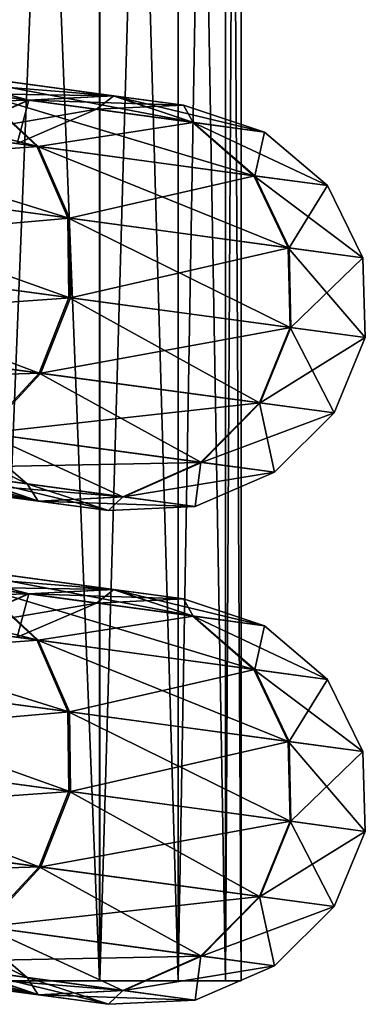
# Model space of a CAD drawing. Units: metres. Extents: x -4.22 to 2.29, y -1.4 to 4.76.
# Drawn here: x 2.21 to 2.29, y -1.13 to -0.88 of the extents above; entities that cross this region are included whole.
import ezdxf

# ---------------------------------------------------------------- set-up
doc = ezdxf.new("R2010")
doc.units = ezdxf.units.M

msp = doc.modelspace()

# ---------------------------------------------------------------- linework, layer by layer
at = {"layer": 'Spicket'}
for points in [[(2.226022, -1.122655, 0.374932), (2.198198, -1.122655, 0.298148), (2.198198, -0.423448, 0.298148)], [(2.226022, -1.122655, 0.374932), (2.198198, -0.423448, 0.298148), (2.226022, -0.423448, 0.374932)], [(2.19826, -1.122655, 0.934196), (2.226069, -1.122655, 0.857406), (2.226069, -0.423448, 0.857406)], [(2.19826, -1.122655, 0.934196), (2.226069, -0.423448, 0.857406), (2.19826, -0.423448, 0.934196)], [(2.246093, -1.122655, 0.45404), (2.226022, -1.122655, 0.374932), (2.226022, -0.423448, 0.374932)], [(2.246093, -1.122655, 0.45404), (2.226022, -0.423448, 0.374932), (2.246093, -0.423448, 0.45404)], [(2.226069, -1.122655, 0.857406), (2.246125, -1.122655, 0.778294), (2.246125, -0.423448, 0.778294)], [(2.226069, -1.122655, 0.857406), (2.246125, -0.423448, 0.778294), (2.226069, -0.423448, 0.857406)], [(2.258217, -1.122655, 0.53471), (2.246093, -1.122655, 0.45404), (2.246093, -0.423448, 0.45404)], [(2.258217, -1.122655, 0.53471), (2.246093, -0.423448, 0.45404), (2.258217, -0.423448, 0.53471)], [(2.246125, -1.122655, 0.778294), (2.258233, -1.122655, 0.697622), (2.258233, -0.423448, 0.697622)], [(2.246125, -1.122655, 0.778294), (2.258233, -0.423448, 0.697622), (2.246125, -0.423448, 0.778294)], [(2.262276, -1.122655, 0.616166), (2.258217, -1.122655, 0.53471), (2.258217, -0.423448, 0.53471)], [(2.262276, -1.122655, 0.616166), (2.258217, -0.423448, 0.53471), (2.262276, -0.423448, 0.616166)], [(2.258233, -1.122655, 0.697622), (2.262276, -1.122655, 0.616166), (2.262276, -0.423448, 0.616166)], [(2.258233, -1.122655, 0.697622), (2.262276, -0.423448, 0.616166), (2.258233, -0.423448, 0.697622)], [(2.107497, -0.883782, 0.119253), (2.209943, -0.909182, 0.264702), (2.120138, -0.897017, 0.108488)], [(2.107497, -0.883782, 0.119253), (2.195398, -0.895689, 0.272156), (2.209943, -0.909182, 0.264702)], [(2.156172, -0.890372, 0.28974), (2.229495, -0.896261, 0.44459), (2.176516, -0.889084, 0.280947)], [(2.176516, -0.889084, 0.280947), (2.249766, -0.903054, 0.44009), (2.195398, -0.895689, 0.272156)], [(2.176516, -0.889084, 0.280947), (2.229495, -0.896261, 0.44459), (2.249766, -0.903054, 0.44009)], [(2.137463, -0.899357, 0.297194), (2.207761, -0.89736, 0.449091), (2.156172, -0.890372, 0.28974)], [(2.156172, -0.890372, 0.28974), (2.207761, -0.89736, 0.449091), (2.229495, -0.896261, 0.44459)], [(2.207958, -0.897387, 0.782418), (2.156556, -0.890424, 0.941831), (2.176911, -0.889138, 0.9506)], [(2.188066, -0.906212, 0.778624), (2.156556, -0.890424, 0.941831), (2.207958, -0.897387, 0.782418)], [(2.207958, -0.897387, 0.782418), (2.176911, -0.889138, 0.9506), (2.229697, -0.896288, 0.786894)], [(2.229697, -0.896288, 0.786894), (2.176911, -0.889138, 0.9506), (2.195803, -0.895744, 0.959368)], [(2.195803, -0.895744, 0.959368), (2.120737, -0.897098, 1.123124), (2.210357, -0.909238, 0.966802)], [(2.195398, -0.895689, 0.272156), (2.265489, -0.916707, 0.436274), (2.209943, -0.909182, 0.264702)], [(2.195398, -0.895689, 0.272156), (2.249766, -0.903054, 0.44009), (2.265489, -0.916707, 0.436274)], [(2.229697, -0.896288, 0.786894), (2.195803, -0.895744, 0.959368), (2.249973, -0.903082, 0.79137)], [(2.249973, -0.903082, 0.79137), (2.195803, -0.895744, 0.959368), (2.210357, -0.909238, 0.966802)], [(2.207761, -0.89736, 0.449091), (2.247484, -0.898698, 0.615731), (2.229495, -0.896261, 0.44459)], [(2.225278, -0.899733, 0.615744), (2.207958, -0.897387, 0.782418), (2.229697, -0.896288, 0.786894)], [(2.225278, -0.899733, 0.615744), (2.229697, -0.896288, 0.786894), (2.247484, -0.898698, 0.615731)], [(2.229495, -0.896261, 0.44459), (2.268226, -0.905555, 0.615719), (2.249766, -0.903054, 0.44009)], [(2.229495, -0.896261, 0.44459), (2.247484, -0.898698, 0.615731), (2.268226, -0.905555, 0.615719)], [(2.247484, -0.898698, 0.615731), (2.229697, -0.896288, 0.786894), (2.249973, -0.903082, 0.79137)], [(2.120138, -0.897017, 0.108488), (2.217937, -0.927508, 0.259723), (2.126859, -0.915171, 0.101295)], [(2.120138, -0.897017, 0.108488), (2.209943, -0.909182, 0.264702), (2.217937, -0.927508, 0.259723)], [(2.210357, -0.909238, 0.966802), (2.120737, -0.897098, 1.123124), (2.127466, -0.915253, 1.130304)], [(2.137463, -0.899357, 0.297194), (2.187874, -0.906185, 0.452907), (2.207761, -0.89736, 0.449091)], [(2.187874, -0.906185, 0.452907), (2.225278, -0.899733, 0.615744), (2.207761, -0.89736, 0.449091)], [(2.204991, -0.908504, 0.615755), (2.188066, -0.906212, 0.778624), (2.207958, -0.897387, 0.782418)], [(2.204991, -0.908504, 0.615755), (2.207958, -0.897387, 0.782418), (2.225278, -0.899733, 0.615744)], [(2.207761, -0.89736, 0.449091), (2.225278, -0.899733, 0.615744), (2.247484, -0.898698, 0.615731)], [(2.247484, -0.898698, 0.615731), (2.249973, -0.903082, 0.79137), (2.268226, -0.905555, 0.615719)], [(2.187874, -0.906185, 0.452907), (2.204991, -0.908504, 0.615755), (2.225278, -0.899733, 0.615744)], [(2.249973, -0.903082, 0.79137), (2.210357, -0.909238, 0.966802), (2.265701, -0.916736, 0.795164)], [(2.249766, -0.903054, 0.44009), (2.284349, -0.919262, 0.615708), (2.265489, -0.916707, 0.436274)], [(2.249766, -0.903054, 0.44009), (2.268226, -0.905555, 0.615719), (2.284349, -0.919262, 0.615708)], [(2.268226, -0.905555, 0.615719), (2.249973, -0.903082, 0.79137), (2.265701, -0.916736, 0.795164)], [(2.268226, -0.905555, 0.615719), (2.265701, -0.916736, 0.795164), (2.284349, -0.919262, 0.615708)], [(2.210357, -0.909238, 0.966802), (2.127466, -0.915253, 1.130304), (2.218356, -0.927565, 0.971768)], [(2.209943, -0.909182, 0.264702), (2.274269, -0.93514, 0.433725), (2.217937, -0.927508, 0.259723)], [(2.209943, -0.909182, 0.264702), (2.265489, -0.916707, 0.436274), (2.274269, -0.93514, 0.433725)], [(2.265701, -0.916736, 0.795164), (2.210357, -0.909238, 0.966802), (2.218356, -0.927565, 0.971768)], [(2.126859, -0.915171, 0.101295), (2.218163, -0.947873, 0.257975), (2.126639, -0.935475, 0.09877)], [(2.126859, -0.915171, 0.101295), (2.217937, -0.927508, 0.259723), (2.218163, -0.947873, 0.257975)], [(2.218356, -0.927565, 0.971768), (2.127466, -0.915253, 1.130304), (2.127249, -0.935557, 1.132825)], [(2.265701, -0.916736, 0.795164), (2.218356, -0.927565, 0.971768), (2.274484, -0.935169, 0.797699)], [(2.265489, -0.916707, 0.436274), (2.293397, -0.937731, 0.615701), (2.274269, -0.93514, 0.433725)], [(2.265489, -0.916707, 0.436274), (2.284349, -0.919262, 0.615708), (2.293397, -0.937731, 0.615701)], [(2.284349, -0.919262, 0.615708), (2.265701, -0.916736, 0.795164), (2.274484, -0.935169, 0.797699)], [(2.284349, -0.919262, 0.615708), (2.274484, -0.935169, 0.797699), (2.293397, -0.937731, 0.615701)], [(2.218356, -0.927565, 0.971768), (2.127249, -0.935557, 1.132825), (2.218585, -0.94793, 0.973512)], [(2.217937, -0.927508, 0.259723), (2.274772, -0.955542, 0.43283), (2.218163, -0.947873, 0.257975)], [(2.217937, -0.927508, 0.259723), (2.274269, -0.93514, 0.433725), (2.274772, -0.955542, 0.43283)], [(2.274484, -0.935169, 0.797699), (2.218356, -0.927565, 0.971768), (2.218585, -0.94793, 0.973512)], [(2.126639, -0.935475, 0.09877), (2.210584, -0.96719, 0.259724), (2.119508, -0.954852, 0.101297)], [(2.218585, -0.94793, 0.973512), (2.127249, -0.935557, 1.132825), (2.120115, -0.954934, 1.130301)], [(2.126639, -0.935475, 0.09877), (2.218163, -0.947873, 0.257975), (2.210584, -0.96719, 0.259724)], [(2.274484, -0.935169, 0.797699), (2.218585, -0.94793, 0.973512), (2.274987, -0.955571, 0.798589)], [(2.274269, -0.93514, 0.433725), (2.293993, -0.958145, 0.615698), (2.274772, -0.955542, 0.43283)], [(2.274269, -0.93514, 0.433725), (2.293397, -0.937731, 0.615701), (2.293993, -0.958145, 0.615698)], [(2.293397, -0.937731, 0.615701), (2.274484, -0.935169, 0.797699), (2.274987, -0.955571, 0.798589)], [(2.293397, -0.937731, 0.615701), (2.274987, -0.955571, 0.798589), (2.293993, -0.958145, 0.615698)], [(2.218585, -0.94793, 0.973512), (2.120115, -0.954934, 1.130301), (2.211004, -0.967247, 0.971766)], [(2.218163, -0.947873, 0.257975), (2.266917, -0.974821, 0.433726), (2.210584, -0.96719, 0.259724)], [(2.274987, -0.955571, 0.798589), (2.218585, -0.94793, 0.973512), (2.211004, -0.967247, 0.971766)], [(2.218163, -0.947873, 0.257975), (2.274772, -0.955542, 0.43283), (2.266917, -0.974821, 0.433726)], [(2.211004, -0.967247, 0.971766), (2.120115, -0.954934, 1.130301), (2.107153, -0.97042, 1.123119)], [(2.119508, -0.954852, 0.101297), (2.210584, -0.96719, 0.259724), (2.196358, -0.982504, 0.264705)], [(2.274987, -0.955571, 0.798589), (2.211004, -0.967247, 0.971766), (2.267131, -0.97485, 0.797697)], [(2.274772, -0.955542, 0.43283), (2.286044, -0.977412, 0.6157), (2.266917, -0.974821, 0.433726)], [(2.293993, -0.958145, 0.615698), (2.274987, -0.955571, 0.798589), (2.267131, -0.97485, 0.797697)], [(2.274772, -0.955542, 0.43283), (2.293993, -0.958145, 0.615698), (2.286044, -0.977412, 0.6157)], [(2.293993, -0.958145, 0.615698), (2.267131, -0.97485, 0.797697), (2.286044, -0.977412, 0.6157)], [(2.211004, -0.967247, 0.971766), (2.107153, -0.97042, 1.123119), (2.196773, -0.98256, 0.966799)], [(2.210584, -0.96719, 0.259724), (2.251904, -0.990028, 0.436276), (2.196358, -0.982504, 0.264705)], [(2.267131, -0.97485, 0.797697), (2.211004, -0.967247, 0.971766), (2.196773, -0.98256, 0.966799)], [(2.210584, -0.96719, 0.259724), (2.266917, -0.974821, 0.433726), (2.251904, -0.990028, 0.436276)], [(2.267131, -0.97485, 0.797697), (2.196773, -0.98256, 0.966799), (2.252115, -0.990057, 0.795162)], [(2.266917, -0.974821, 0.433726), (2.270764, -0.992583, 0.615708), (2.251904, -0.990028, 0.436276)], [(2.286044, -0.977412, 0.6157), (2.267131, -0.97485, 0.797697), (2.252115, -0.990057, 0.795162)], [(2.266917, -0.974821, 0.433726), (2.286044, -0.977412, 0.6157), (2.270764, -0.992583, 0.615708)], [(2.207528, -0.995532, 0.615745), (2.174481, -0.979533, 0.778622), (2.191406, -0.981826, 0.615755)], [(2.207528, -0.995532, 0.615745), (2.190208, -0.993186, 0.782416), (2.174481, -0.979533, 0.778622)], [(2.286044, -0.977412, 0.6157), (2.252115, -0.990057, 0.795162), (2.270764, -0.992583, 0.615708)], [(2.190012, -0.993159, 0.449094), (2.207528, -0.995532, 0.615745), (2.191406, -0.981826, 0.615755)], [(2.196358, -0.982504, 0.264705), (2.232017, -0.998853, 0.440092), (2.177649, -0.991489, 0.27216)], [(2.252115, -0.990057, 0.795162), (2.196773, -0.98256, 0.966799), (2.178054, -0.991543, 0.959364)], [(2.196358, -0.982504, 0.264705), (2.251904, -0.990028, 0.436276), (2.232017, -0.998853, 0.440092)], [(2.210485, -0.99998, 0.786892), (2.138807, -0.986223, 0.941827), (2.190208, -0.993186, 0.782416)], [(2.210485, -0.99998, 0.786892), (2.157699, -0.99283, 0.950596), (2.138807, -0.986223, 0.941827)], [(2.177649, -0.991489, 0.27216), (2.210283, -0.999953, 0.444593), (2.157305, -0.992776, 0.280952)], [(2.232224, -0.998882, 0.791368), (2.178054, -0.991543, 0.959364), (2.157699, -0.99283, 0.950596)], [(2.177649, -0.991489, 0.27216), (2.232017, -0.998853, 0.440092), (2.210283, -0.999953, 0.444593)], [(2.252115, -0.990057, 0.795162), (2.178054, -0.991543, 0.959364), (2.232224, -0.998882, 0.791368)], [(2.251904, -0.990028, 0.436276), (2.250477, -1.001354, 0.615719), (2.232017, -0.998853, 0.440092)], [(2.270764, -0.992583, 0.615708), (2.252115, -0.990057, 0.795162), (2.232224, -0.998882, 0.791368)], [(2.251904, -0.990028, 0.436276), (2.270764, -0.992583, 0.615708), (2.250477, -1.001354, 0.615719)], [(2.157305, -0.992776, 0.280952), (2.210283, -0.999953, 0.444593), (2.190012, -0.993159, 0.449094)], [(2.232224, -0.998882, 0.791368), (2.157699, -0.99283, 0.950596), (2.210485, -0.99998, 0.786892)], [(2.210283, -0.999953, 0.444593), (2.207528, -0.995532, 0.615745), (2.190012, -0.993159, 0.449094)], [(2.228271, -1.00239, 0.615732), (2.190208, -0.993186, 0.782416), (2.207528, -0.995532, 0.615745)], [(2.228271, -1.00239, 0.615732), (2.210485, -0.99998, 0.786892), (2.190208, -0.993186, 0.782416)], [(2.270764, -0.992583, 0.615708), (2.232224, -0.998882, 0.791368), (2.250477, -1.001354, 0.615719)], [(2.210283, -0.999953, 0.444593), (2.228271, -1.00239, 0.615732), (2.207528, -0.995532, 0.615745)], [(2.232017, -0.998853, 0.440092), (2.228271, -1.00239, 0.615732), (2.210283, -0.999953, 0.444593)], [(2.250477, -1.001354, 0.615719), (2.232224, -0.998882, 0.791368), (2.210485, -0.99998, 0.786892)], [(2.232017, -0.998853, 0.440092), (2.250477, -1.001354, 0.615719), (2.228271, -1.00239, 0.615732)], [(2.250477, -1.001354, 0.615719), (2.210485, -0.99998, 0.786892), (2.228271, -1.00239, 0.615732)], [(2.107497, -1.010068, 0.119253), (2.209943, -1.035469, 0.264702), (2.120138, -1.023303, 0.108488)], [(2.107497, -1.010068, 0.119253), (2.195398, -1.021976, 0.272156), (2.209943, -1.035469, 0.264702)], [(2.137463, -1.025643, 0.297194), (2.207761, -1.023647, 0.449091), (2.156172, -1.016658, 0.28974)], [(2.156172, -1.016658, 0.28974), (2.229495, -1.022547, 0.44459), (2.176516, -1.01537, 0.280947)], [(2.156172, -1.016658, 0.28974), (2.207761, -1.023647, 0.449091), (2.229495, -1.022547, 0.44459)], [(2.207958, -1.023673, 0.782418), (2.156556, -1.01671, 0.941831), (2.176911, -1.015424, 0.9506)], [(2.188066, -1.032498, 0.778624), (2.156556, -1.01671, 0.941831), (2.207958, -1.023673, 0.782418)], [(2.176516, -1.01537, 0.280947), (2.249766, -1.029341, 0.44009), (2.195398, -1.021976, 0.272156)], [(2.176516, -1.01537, 0.280947), (2.229495, -1.022547, 0.44459), (2.249766, -1.029341, 0.44009)], [(2.207958, -1.023673, 0.782418), (2.176911, -1.015424, 0.9506), (2.229697, -1.022575, 0.786894)], [(2.229697, -1.022575, 0.786894), (2.176911, -1.015424, 0.9506), (2.195803, -1.022031, 0.959368)], [(2.195803, -1.022031, 0.959368), (2.120737, -1.023384, 1.123124), (2.210357, -1.035525, 0.966802)], [(2.195398, -1.021976, 0.272156), (2.265489, -1.042993, 0.436274), (2.209943, -1.035469, 0.264702)], [(2.195398, -1.021976, 0.272156), (2.249766, -1.029341, 0.44009), (2.265489, -1.042993, 0.436274)], [(2.229697, -1.022575, 0.786894), (2.195803, -1.022031, 0.959368), (2.249973, -1.029369, 0.79137)], [(2.249973, -1.029369, 0.79137), (2.195803, -1.022031, 0.959368), (2.210357, -1.035525, 0.966802)], [(2.207761, -1.023647, 0.449091), (2.247484, -1.024984, 0.615731), (2.229495, -1.022547, 0.44459)], [(2.225278, -1.02602, 0.615744), (2.207958, -1.023673, 0.782418), (2.229697, -1.022575, 0.786894)], [(2.225278, -1.02602, 0.615744), (2.229697, -1.022575, 0.786894), (2.247484, -1.024984, 0.615731)], [(2.229495, -1.022547, 0.44459), (2.268226, -1.031842, 0.615719), (2.249766, -1.029341, 0.44009)], [(2.229495, -1.022547, 0.44459), (2.247484, -1.024984, 0.615731), (2.268226, -1.031842, 0.615719)], [(2.247484, -1.024984, 0.615731), (2.229697, -1.022575, 0.786894), (2.249973, -1.029369, 0.79137)], [(2.120138, -1.023303, 0.108488), (2.217937, -1.053795, 0.259723), (2.126859, -1.041457, 0.101295)], [(2.120138, -1.023303, 0.108488), (2.209943, -1.035469, 0.264702), (2.217937, -1.053795, 0.259723)], [(2.210357, -1.035525, 0.966802), (2.120737, -1.023384, 1.123124), (2.127466, -1.041539, 1.130304)], [(2.137463, -1.025643, 0.297194), (2.187874, -1.032472, 0.452907), (2.207761, -1.023647, 0.449091)], [(2.187874, -1.032472, 0.452907), (2.225278, -1.02602, 0.615744), (2.207761, -1.023647, 0.449091)], [(2.204991, -1.034791, 0.615755), (2.188066, -1.032498, 0.778624), (2.207958, -1.023673, 0.782418)], [(2.204991, -1.034791, 0.615755), (2.207958, -1.023673, 0.782418), (2.225278, -1.02602, 0.615744)], [(2.207761, -1.023647, 0.449091), (2.225278, -1.02602, 0.615744), (2.247484, -1.024984, 0.615731)], [(2.247484, -1.024984, 0.615731), (2.249973, -1.029369, 0.79137), (2.268226, -1.031842, 0.615719)], [(2.187874, -1.032472, 0.452907), (2.204991, -1.034791, 0.615755), (2.225278, -1.02602, 0.615744)], [(2.249973, -1.029369, 0.79137), (2.210357, -1.035525, 0.966802), (2.265701, -1.043022, 0.795164)], [(2.249766, -1.029341, 0.44009), (2.284349, -1.045548, 0.615708), (2.265489, -1.042993, 0.436274)], [(2.249766, -1.029341, 0.44009), (2.268226, -1.031842, 0.615719), (2.284349, -1.045548, 0.615708)], [(2.268226, -1.031842, 0.615719), (2.249973, -1.029369, 0.79137), (2.265701, -1.043022, 0.795164)], [(2.268226, -1.031842, 0.615719), (2.265701, -1.043022, 0.795164), (2.284349, -1.045548, 0.615708)], [(2.210357, -1.035525, 0.966802), (2.127466, -1.041539, 1.130304), (2.218356, -1.053852, 0.971768)], [(2.209943, -1.035469, 0.264702), (2.274269, -1.061426, 0.433725), (2.217937, -1.053795, 0.259723)], [(2.209943, -1.035469, 0.264702), (2.265489, -1.042993, 0.436274), (2.274269, -1.061426, 0.433725)], [(2.265701, -1.043022, 0.795164), (2.210357, -1.035525, 0.966802), (2.218356, -1.053852, 0.971768)], [(2.126859, -1.041457, 0.101295), (2.218163, -1.074159, 0.257975), (2.126639, -1.061761, 0.09877)], [(2.126859, -1.041457, 0.101295), (2.217937, -1.053795, 0.259723), (2.218163, -1.074159, 0.257975)], [(2.218356, -1.053852, 0.971768), (2.127466, -1.041539, 1.130304), (2.127249, -1.061844, 1.132825)], [(2.265701, -1.043022, 0.795164), (2.218356, -1.053852, 0.971768), (2.274484, -1.061455, 0.797699)], [(2.265489, -1.042993, 0.436274), (2.293397, -1.064017, 0.615701), (2.274269, -1.061426, 0.433725)], [(2.265489, -1.042993, 0.436274), (2.284349, -1.045548, 0.615708), (2.293397, -1.064017, 0.615701)], [(2.284349, -1.045548, 0.615708), (2.265701, -1.043022, 0.795164), (2.274484, -1.061455, 0.797699)], [(2.284349, -1.045548, 0.615708), (2.274484, -1.061455, 0.797699), (2.293397, -1.064017, 0.615701)], [(2.218356, -1.053852, 0.971768), (2.127249, -1.061844, 1.132825), (2.218585, -1.074216, 0.973512)], [(2.217937, -1.053795, 0.259723), (2.274772, -1.081828, 0.43283), (2.218163, -1.074159, 0.257975)], [(2.217937, -1.053795, 0.259723), (2.274269, -1.061426, 0.433725), (2.274772, -1.081828, 0.43283)], [(2.274484, -1.061455, 0.797699), (2.218356, -1.053852, 0.971768), (2.218585, -1.074216, 0.973512)], [(2.126639, -1.061761, 0.09877), (2.210584, -1.093476, 0.259724), (2.119508, -1.081138, 0.101297)], [(2.218585, -1.074216, 0.973512), (2.127249, -1.061844, 1.132825), (2.120115, -1.081221, 1.130301)], [(2.126639, -1.061761, 0.09877), (2.218163, -1.074159, 0.257975), (2.210584, -1.093476, 0.259724)], [(2.274484, -1.061455, 0.797699), (2.218585, -1.074216, 0.973512), (2.274987, -1.081857, 0.798589)], [(2.274269, -1.061426, 0.433725), (2.293993, -1.084432, 0.615698), (2.274772, -1.081828, 0.43283)], [(2.274269, -1.061426, 0.433725), (2.293397, -1.064017, 0.615701), (2.293993, -1.084432, 0.615698)], [(2.293397, -1.064017, 0.615701), (2.274484, -1.061455, 0.797699), (2.274987, -1.081857, 0.798589)], [(2.293397, -1.064017, 0.615701), (2.274987, -1.081857, 0.798589), (2.293993, -1.084432, 0.615698)], [(2.218585, -1.074216, 0.973512), (2.120115, -1.081221, 1.130301), (2.211004, -1.093533, 0.971766)], [(2.218163, -1.074159, 0.257975), (2.266917, -1.101107, 0.433726), (2.210584, -1.093476, 0.259724)], [(2.274987, -1.081857, 0.798589), (2.218585, -1.074216, 0.973512), (2.211004, -1.093533, 0.971766)], [(2.218163, -1.074159, 0.257975), (2.274772, -1.081828, 0.43283), (2.266917, -1.101107, 0.433726)], [(2.211004, -1.093533, 0.971766), (2.120115, -1.081221, 1.130301), (2.107153, -1.096706, 1.123119)], [(2.119508, -1.081138, 0.101297), (2.210584, -1.093476, 0.259724), (2.196358, -1.10879, 0.264705)], [(2.274987, -1.081857, 0.798589), (2.211004, -1.093533, 0.971766), (2.267131, -1.101136, 0.797697)], [(2.274772, -1.081828, 0.43283), (2.286044, -1.103698, 0.6157), (2.266917, -1.101107, 0.433726)], [(2.293993, -1.084432, 0.615698), (2.274987, -1.081857, 0.798589), (2.267131, -1.101136, 0.797697)], [(2.274772, -1.081828, 0.43283), (2.293993, -1.084432, 0.615698), (2.286044, -1.103698, 0.6157)], [(2.293993, -1.084432, 0.615698), (2.267131, -1.101136, 0.797697), (2.286044, -1.103698, 0.6157)], [(2.211004, -1.093533, 0.971766), (2.107153, -1.096706, 1.123119), (2.196773, -1.108846, 0.966799)], [(2.210584, -1.093476, 0.259724), (2.251904, -1.116315, 0.436276), (2.196358, -1.10879, 0.264705)], [(2.267131, -1.101136, 0.797697), (2.211004, -1.093533, 0.971766), (2.196773, -1.108846, 0.966799)], [(2.210584, -1.093476, 0.259724), (2.266917, -1.101107, 0.433726), (2.251904, -1.116315, 0.436276)], [(2.267131, -1.101136, 0.797697), (2.196773, -1.108846, 0.966799), (2.252115, -1.116343, 0.795162)], [(2.266917, -1.101107, 0.433726), (2.270764, -1.11887, 0.615708), (2.251904, -1.116315, 0.436276)], [(2.286044, -1.103698, 0.6157), (2.267131, -1.101136, 0.797697), (2.252115, -1.116343, 0.795162)], [(2.266917, -1.101107, 0.433726), (2.286044, -1.103698, 0.6157), (2.270764, -1.11887, 0.615708)], [(2.286044, -1.103698, 0.6157), (2.252115, -1.116343, 0.795162), (2.270764, -1.11887, 0.615708)], [(2.207528, -1.121819, 0.615745), (2.174481, -1.105819, 0.778622), (2.191406, -1.108112, 0.615755)], [(2.207528, -1.121819, 0.615745), (2.190208, -1.119472, 0.782416), (2.174481, -1.105819, 0.778622)], [(2.190012, -1.119446, 0.449094), (2.207528, -1.121819, 0.615745), (2.191406, -1.108112, 0.615755)], [(2.196358, -1.10879, 0.264705), (2.232017, -1.12514, 0.440092), (2.177649, -1.117775, 0.27216)], [(2.252115, -1.116343, 0.795162), (2.196773, -1.108846, 0.966799), (2.178054, -1.11783, 0.959364)], [(2.196358, -1.10879, 0.264705), (2.251904, -1.116315, 0.436276), (2.232017, -1.12514, 0.440092)], [(2.210485, -1.126267, 0.786892), (2.138807, -1.112509, 0.941827), (2.190208, -1.119472, 0.782416)], [(2.210485, -1.126267, 0.786892), (2.157699, -1.119116, 0.950596), (2.138807, -1.112509, 0.941827)], [(2.177649, -1.117775, 0.27216), (2.210283, -1.126239, 0.444593), (2.157305, -1.119063, 0.280952)], [(2.232224, -1.125168, 0.791368), (2.178054, -1.11783, 0.959364), (2.157699, -1.119116, 0.950596)], [(2.177649, -1.117775, 0.27216), (2.232017, -1.12514, 0.440092), (2.210283, -1.126239, 0.444593)], [(2.252115, -1.116343, 0.795162), (2.178054, -1.11783, 0.959364), (2.232224, -1.125168, 0.791368)], [(2.251904, -1.116315, 0.436276), (2.250477, -1.127641, 0.615719), (2.232017, -1.12514, 0.440092)], [(2.270764, -1.11887, 0.615708), (2.252115, -1.116343, 0.795162), (2.232224, -1.125168, 0.791368)], [(2.251904, -1.116315, 0.436276), (2.270764, -1.11887, 0.615708), (2.250477, -1.127641, 0.615719)], [(2.157305, -1.119063, 0.280952), (2.210283, -1.126239, 0.444593), (2.190012, -1.119446, 0.449094)], [(2.232224, -1.125168, 0.791368), (2.157699, -1.119116, 0.950596), (2.210485, -1.126267, 0.786892)], [(2.210283, -1.126239, 0.444593), (2.207528, -1.121819, 0.615745), (2.190012, -1.119446, 0.449094)], [(2.228271, -1.128676, 0.615732), (2.190208, -1.119472, 0.782416), (2.207528, -1.121819, 0.615745)], [(2.228271, -1.128676, 0.615732), (2.210485, -1.126267, 0.786892), (2.190208, -1.119472, 0.782416)], [(2.270764, -1.11887, 0.615708), (2.232224, -1.125168, 0.791368), (2.250477, -1.127641, 0.615719)], [(2.210283, -1.126239, 0.444593), (2.228271, -1.128676, 0.615732), (2.207528, -1.121819, 0.615745)], [(2.232017, -1.12514, 0.440092), (2.228271, -1.128676, 0.615732), (2.210283, -1.126239, 0.444593)], [(2.250477, -1.127641, 0.615719), (2.232224, -1.125168, 0.791368), (2.210485, -1.126267, 0.786892)], [(2.232017, -1.12514, 0.440092), (2.250477, -1.127641, 0.615719), (2.228271, -1.128676, 0.615732)], [(2.250477, -1.127641, 0.615719), (2.210485, -1.126267, 0.786892), (2.228271, -1.128676, 0.615732)]]:
    msp.add_3dface(points, dxfattribs=at)

doc.saveas('drawing.dxf')
